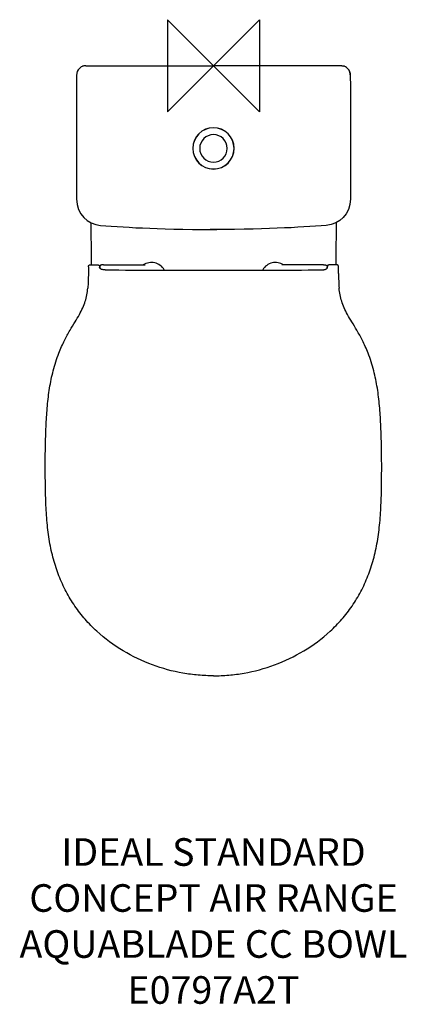
# Model space of a CAD drawing. Units: millimetres. Extents: x -211 to 210, y -1020 to 50.
import ezdxf

# ---------------------------------------------------------------- set-up
doc = ezdxf.new("R2010")
doc.units = ezdxf.units.MM
doc.header["$LTSCALE"] = 54.820741
for name, color, linetype in [('DETAIL', 2, 'CONTINUOUS'), ('Origin', 6, 'CONTINUOUS'), ('Text', 7, 'CONTINUOUS')]:
    doc.layers.add(name, color=color, linetype=linetype)
doc.styles.add('Fastrack', font='simplex.shx')

# ---------------------------------------------------------------- blocks, each defined once
blk = doc.blocks.new('ZPO')
at = {"layer": 'Origin'}
blk.add_lwpolyline([(-50, 50), (-50, -50), (50, 50), (50, -50)], close=True, dxfattribs=at)

msp = doc.modelspace()

# ---------------------------------------------------------------- linework, layer by layer
at = {"layer": 'DETAIL'}
for p, q in [((-138.8, 0), (0, 0)), ((0, 0), (0, 0.1)), ((0, 0), (0, 0.1)), ((138.8, 0), (0, 0)), ((-148.8, -9.9), (-148.8, -9.9)), ((148.8, -9.9), (148.8, -9.9)), ((-133.3, -170.7), (-133.1, -209.9)), ((133.3, -170.7), (133.1, -209.9)), ((0, -178.2), (-3.6, -178.2)), ((0, -178.2), (3.6, -178.2)), ((-133.1, -209.9), (-133.1, -216.5)), ((133.1, -209.9), (133.1, -216.5)), ((-133.1, -216.5), (-133, -216.5)), ((-133, -216.5), (-127.3, -216.5)), ((-123.8, -218.9), (-123.8, -219.2)), ((-123.7, -219.9), (-123.6, -219.5)), ((-123.6, -219.4), (-123.6, -220)), ((-123.6, -219.5), (-123.6, -219.4)), ((-119.7, -216.5), (-74.2, -216.5)), ((119.7, -216.5), (74.2, -216.5)), ((123.6, -219.4), (123.6, -220)), ((123.6, -219.5), (123.6, -219.4)), ((123.7, -219.9), (123.6, -219.5)), ((123.8, -218.9), (123.8, -219.2)), ((133, -216.5), (127.3, -216.5)), ((133.1, -216.5), (133, -216.5)), ((0, -663), (0, -662.9)), ((0, -663), (0, -662.9)), ((0, -663.2), (0, -663)), ((0, -663.2), (0, -663))]:
    msp.add_line(p, q, dxfattribs=at)
for points in [[(-148.8, -9.9), (-148.9, -23.4), (-148.9, -36.1), (-148.9, -47.9), (-148.9, -58.8), (-149, -68.9), (-149, -78.5), (-149, -87.5), (-149, -95.9), (-149, -104), (-148.9, -111.6), (-148.9, -118.9), (-148.9, -125.8), (-148.9, -132.4), (-148.9, -144.9)], [(-144.6, -1.8), (-145.8, -2.9), (-147.2, -4.5), (-148.1, -6.4), (-148.7, -8.4), (-148.8, -9.9)], [(144.6, -1.8), (145.8, -2.9), (147.2, -4.5), (148.1, -6.4), (148.7, -8.4), (148.8, -9.9)], [(148.8, -9.9), (148.9, -23.4), (148.9, -36.1), (148.9, -47.9), (148.9, -58.8), (149, -68.9), (149, -78.5), (149, -87.5), (149, -95.9), (149, -104), (148.9, -111.6), (148.9, -118.9), (148.9, -125.8), (148.9, -132.4), (148.9, -144.9)], [(-148.9, -144.9), (-148.3, -150.8), (-146.7, -156.3), (-144.2, -161), (-141, -165), (-137.3, -168.3), (-133, -170.9), (-128.1, -172.7), (-122.7, -173.6), (-117.1, -174.1), (-111.1, -174.5), (-104.8, -174.9), (-98.3, -175.3), (-91.6, -175.7), (-84.5, -176.1), (-77.1, -176.4), (-69.3, -176.8), (-61.1, -177.1), (-52.4, -177.4), (-43.2, -177.6), (-33.4, -177.8), (-22.9, -178), (-11.7, -178.1), (0, -178.2)], [(148.9, -144.9), (148.3, -150.8), (146.7, -156.3), (144.2, -161), (141, -165), (137.3, -168.3), (133, -170.9), (128.1, -172.7), (122.7, -173.6), (117.1, -174.1), (111.1, -174.5), (104.8, -174.9), (98.3, -175.3), (91.6, -175.7), (84.5, -176.1), (77.1, -176.4), (69.3, -176.8), (61.1, -177.1), (52.4, -177.4), (43.2, -177.6), (33.4, -177.8), (22.9, -178), (11.7, -178.1), (0, -178.2)]]:
    msp.add_lwpolyline(points, dxfattribs=at)
for centre, radius, start, end in [((-138.8, -10), 10, 90.0045, 95.1724), ((138.8, -10), 10, 84.8276, 89.9955), ((-138.8, -10), 10, 169.7691, 179.7394), ((-138.8, -10), 9.99, 162.4533, 169.7549), ((-138.8, -10), 9.99, 158.2603, 162.4524), ((-138.8, -10), 10, 147.0208, 158.2453), ((-138.7, -10.3), 10.3, 113.5004, 125.0706), ((-138.8, -9.9), 9.96, 109.4843, 113.5952), ((-139.1, -9.2), 9.12, 107.8182, 109.441), ((139.1, -9.2), 9.12, 70.559, 72.1818), ((138.8, -9.9), 9.96, 66.4048, 70.5157), ((138.7, -10.3), 10.3, 54.9294, 66.4996), ((138.8, -10), 10, 21.7547, 32.9792), ((138.8, -10), 9.99, 17.5476, 21.7397), ((138.8, -10), 9.99, 10.2451, 17.5467), ((138.8, -10), 10, 0.2606, 10.2309), ((0, -89.9), 22.5, 90, 270), ((0, -89.9), 22.4, 90, 270), ((0, -89.9), 15, 90, 270), ((0, -89.9), 22.5, 270, 90), ((0, -89.9), 22.4, 270, 90), ((0, -89.9), 15, 270, 90), ((-67.5, -229.9), 16, 29.9322, 123.3442), ((67.5, -229.9), 16, 56.6558, 150.0678), ((474.9, -229.7), 611, 179.2681, 179.6404), ((1.2, -222.7), 137.3, 178.3465, 178.6678), ((100.4, -224.9), 236.5, 178.6863, 179.2772), ((-113.4, -219.4), 10.3, 177.0511, 178.8212), ((-110.1, -219.5), 13.6, 178.7751, 179.3766), ((-3.5, 15825), 16047.4, 269.59229, 270.01241), ((3.5, 15825), 16047.4, 269.98759, 270.40771), ((113.4, -219.4), 10.3, 1.1788, 2.9489), ((110.1, -219.5), 13.6, 0.6234, 1.2249), ((-1.2, -222.7), 137.3, 1.3322, 1.6535), ((-100.4, -224.9), 236.5, 0.7228, 1.3137), ((-474.9, -229.7), 611, 0.3596, 0.7319)]:
    msp.add_arc(centre, radius, start, end, dxfattribs=at)
for points, knots in [([(-139.7, 0), (-139.9, -0.1), (-140.6, -0.1), (-141.4, -0.3), (-141.9, -0.5)], [0, 0, 0, 0, 0.252466, 1, 1, 1, 1]), ([(139.7, 0), (139.9, -0.1), (140.6, -0.1), (141.4, -0.3), (141.9, -0.5)], [0, 0, 0, 0, 0.252466, 1, 1, 1, 1]), ([(-136, -218.7), (-136, -218.5), (-136, -218.2), (-135.9, -217.7), (-135.7, -217.2), (-135.3, -216.8), (-134.8, -216.6), (-134.1, -216.5), (-133.5, -216.5), (-133.1, -216.5)], [0, 0, 0, 0, 0.117059, 0.219311, 0.390297, 0.476432, 0.587814, 0.762619, 1, 1, 1, 1]), ([(-127.3, -216.5), (-127, -216.5), (-126.4, -216.6), (-125.5, -216.6), (-124.9, -216.8), (-124.5, -217), (-124.3, -217.2), (-124, -217.6), (-123.9, -217.9), (-123.9, -218.1)], [0, 0, 0, 0, 0.248712, 0.451291, 0.592821, 0.694054, 0.775036, 0.849347, 1, 1, 1, 1]), ([(-123.9, -218.1), (-123.9, -218.1), (-123.8, -218.4), (-123.8, -218.7), (-123.8, -218.9)], [0, 0, 0, 0, 0.236104, 1, 1, 1, 1]), ([(-117.7, -221.9), (-118.5, -221.9), (-119.6, -221.9), (-121.1, -221.6), (-122.1, -221.3), (-122.9, -220.8), (-123.5, -220.3), (-123.8, -219.8), (-123.8, -219.4), (-123.8, -219.2)], [0, 0, 0, 0, 0.321632, 0.478623, 0.625128, 0.752476, 0.855328, 0.935084, 1, 1, 1, 1]), ([(-123.4, -217.7), (-123.5, -217.8), (-123.6, -218.2), (-123.6, -218.6), (-123.6, -218.9)], [0, 0, 0, 0, 0.223221, 1, 1, 1, 1]), ([(-119.7, -216.5), (-120.2, -216.5), (-121, -216.5), (-121.9, -216.6), (-122.4, -216.8), (-122.8, -216.9), (-123.2, -217.2), (-123.3, -217.5), (-123.4, -217.7)], [0, 0, 0, 0, 0.388098, 0.545631, 0.668657, 0.765335, 0.846387, 1, 1, 1, 1]), ([(117.7, -221.9), (118.5, -221.9), (119.6, -221.9), (121.1, -221.6), (122.1, -221.3), (122.9, -220.8), (123.5, -220.3), (123.8, -219.8), (123.8, -219.4), (123.8, -219.2)], [0, 0, 0, 0, 0.321632, 0.478623, 0.625128, 0.752476, 0.855328, 0.935084, 1, 1, 1, 1]), ([(119.7, -216.5), (120.2, -216.5), (121, -216.5), (121.9, -216.6), (122.4, -216.8), (122.8, -216.9), (123.2, -217.2), (123.3, -217.5), (123.4, -217.7)], [0, 0, 0, 0, 0.388098, 0.545631, 0.668657, 0.765335, 0.846387, 1, 1, 1, 1]), ([(123.4, -217.7), (123.5, -217.8), (123.6, -218.2), (123.6, -218.6), (123.6, -218.9)], [0, 0, 0, 0, 0.223221, 1, 1, 1, 1]), ([(123.9, -218.1), (123.9, -218.1), (123.8, -218.4), (123.8, -218.7), (123.8, -218.9)], [0, 0, 0, 0, 0.236104, 1, 1, 1, 1]), ([(127.3, -216.5), (127, -216.5), (126.4, -216.6), (125.5, -216.6), (124.9, -216.8), (124.5, -217), (124.3, -217.2), (124, -217.6), (123.9, -217.9), (123.9, -218.1)], [0, 0, 0, 0, 0.248712, 0.451291, 0.592821, 0.694054, 0.775036, 0.849347, 1, 1, 1, 1]), ([(136, -218.7), (136, -218.5), (136, -218.2), (135.9, -217.7), (135.7, -217.2), (135.3, -216.8), (134.8, -216.6), (134.1, -216.5), (133.5, -216.5), (133.1, -216.5)], [0, 0, 0, 0, 0.117059, 0.219311, 0.390297, 0.476432, 0.587814, 0.762619, 1, 1, 1, 1]), ([(-136.1, -225.9), (-136.1, -228.6), (-136.1, -234), (-136.4, -239.3), (-136.7, -242)], [0, 0, 0, 0, 0.495288, 1, 1, 1, 1]), ([(136.1, -225.9), (136.1, -228.6), (136.1, -234), (136.4, -239.3), (136.7, -242)], [0, 0, 0, 0, 0.495288, 1, 1, 1, 1]), ([(-168.2, -312.5), (-167.2, -310), (-165.3, -305.3), (-161.3, -297), (-156.4, -288.1), (-150.7, -278.9), (-145.9, -270.9), (-142.1, -263.5), (-139.4, -256.3), (-137.6, -249.2), (-136.9, -244.4), (-136.7, -242)], [0, 0, 0, 0, 0.102697, 0.195519, 0.357067, 0.493616, 0.611744, 0.716976, 0.814486, 0.90794, 1, 1, 1, 1]), ([(168.2, -312.5), (167.2, -310), (165.3, -305.3), (161.3, -297), (156.4, -288.1), (150.7, -278.9), (145.9, -270.9), (142.1, -263.5), (139.4, -256.3), (137.6, -249.2), (136.9, -244.4), (136.7, -242)], [0, 0, 0, 0, 0.102697, 0.195519, 0.357067, 0.493616, 0.611744, 0.716976, 0.814486, 0.90794, 1, 1, 1, 1]), ([(-182, -389.6), (-181.6, -383), (-180.8, -369.9), (-178.5, -350.5), (-174.6, -331.3), (-170.6, -318.7), (-168.2, -312.5)], [0, 0, 0, 0, 0.252964, 0.499272, 0.745958, 1, 1, 1, 1]), ([(182, -389.6), (181.6, -383), (180.8, -369.9), (178.5, -350.5), (174.6, -331.3), (170.6, -318.7), (168.2, -312.5)], [0, 0, 0, 0, 0.252964, 0.499272, 0.745958, 1, 1, 1, 1]), ([(-182.3, -475.1), (-182.6, -468), (-182.9, -453.8), (-183, -432.4), (-182.8, -411), (-182.3, -396.8), (-182, -389.6)], [0, 0, 0, 0, 0.249998, 0.5, 0.750001, 1, 1, 1, 1]), ([(182.3, -475.1), (182.6, -468), (182.9, -453.8), (183, -432.4), (182.8, -411), (182.3, -396.8), (182, -389.6)], [0, 0, 0, 0, 0.249998, 0.5, 0.750001, 1, 1, 1, 1]), ([(0, -663.2), (-5.5, -663.2), (-16.7, -662.7), (-39.1, -659.8), (-67, -652.3), (-98.9, -637.1), (-123, -619.3), (-139.8, -602), (-151, -587.6), (-160.6, -571.8), (-168.4, -554.7), (-174.4, -536.5), (-178.6, -517.1), (-181.2, -496.5), (-182, -482.4), (-182.3, -475.1)], [0, 0, 0, 0, 0.056705, 0.113959, 0.230828, 0.35087, 0.47306, 0.534765, 0.596847, 0.659489, 0.723087, 0.788164, 0.85546, 0.925743, 1, 1, 1, 1]), ([(0, -663.2), (5.5, -663.2), (16.7, -662.7), (39.1, -659.8), (67, -652.3), (98.9, -637.1), (123, -619.3), (139.8, -602), (151, -587.6), (160.6, -571.8), (168.4, -554.7), (174.4, -536.5), (178.6, -517.1), (181.2, -496.5), (182, -482.4), (182.3, -475.1)], [0, 0, 0, 0, 0.056705, 0.113959, 0.230828, 0.35087, 0.47306, 0.534765, 0.596847, 0.659489, 0.723087, 0.788164, 0.85546, 0.925743, 1, 1, 1, 1])]:
    msp.add_open_spline(points, degree=3, knots=knots, dxfattribs=at)

# ---------------------------------------------------------------- block references
at = {"layer": 'Origin'}
msp.add_blockref('ZPO', (0, 0), dxfattribs=at)

# ---------------------------------------------------------------- texts
at = {"layer": 'Text', "insert": (0, -839.8), "char_height": 30, "width": 2237.289, "attachment_point": 2, "style": 'Fastrack'}
msp.add_mtext('IDEAL STANDARD\\PCONCEPT AIR RANGE\\PAQUABLADE CC BOWL\\PE0797A2T', dxfattribs=at)

doc.saveas('drawing.dxf')
